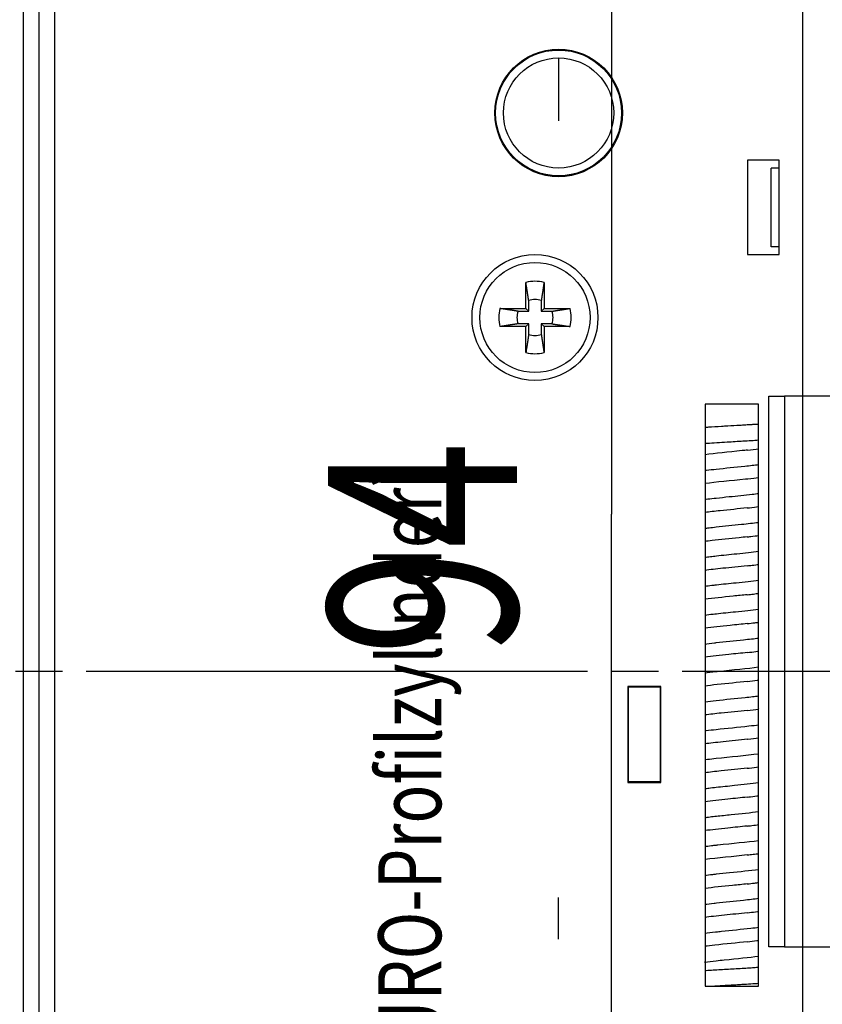
# Model space of a CAD drawing. Extents: x -38 to 840, y -660 to 1315.
# Drawn here: x 276 to 327, y 326 to 388 of the extents above; entities that cross this region are included whole.
import ezdxf
from ezdxf.enums import TextEntityAlignment as Align

# ---------------------------------------------------------------- set-up
doc = ezdxf.new("R2010")
doc.units = 0
doc.linetypes.add('CENTERLINE', pattern=[30, 12, -1.5, 3, -1.5, 12])
doc.layers.get('0').update_dxf_attribs({"linetype": 'CONTINUOUS'})
for name, color, linetype in [('1', 7, 'CONTINUOUS'), ('4', 7, 'CONTINUOUS'), ('5', 7, 'CONTINUOUS'), ('6', 7, 'CONTINUOUS')]:
    doc.layers.add(name, color=color, linetype=linetype)
doc.styles.get("Standard").update_dxf_attribs({"font": 'monotxt.shx'})
doc.dimstyles.new('DSTYLE1', dxfattribs={"dimtxt": 12, "dimasz": 12, "dimexe": 3, "dimexo": 0, "dimgap": 1.5, "dimtad": 1, "dimrnd": 0.01, "dimzin": 11, "dimcen": 0.09, "dimazin": 3, "dimtp": 0.1, "dimtm": 0.1, "dimtfac": 1, "dimtdec": 4, "dimtofl": 0, "dimtmove": 0, "dimatfit": 3, "dimtolj": 1, "dimtzin": 0})

# ---------------------------------------------------------------- blocks, each defined once
blk = doc.blocks.new('_AH1')
at = {"color": 0, "linetype": 'CONTINUOUS'}
for p, q in [((-1, 0.166667), (0, 0)), ((-1, 0.166667), (-1, -0.166667)), ((0, 0), (-1, -0.166667)), ((0, 0), (-1, 0))]:
    blk.add_line(p, q, dxfattribs=at)
blk = doc.blocks.new('*D11934')
at = {"layer": '4', "color": 3, "linetype": 'CONTINUOUS'}
for p, q in [((284.01198, 403.72236), (325.91233, 403.72236)), ((313.91233, 403.72236), (313.91233, 356.72236)), ((313.91233, 309.72236), (313.91233, 356.72236)), ((285.23698, 309.72236), (325.91233, 309.72236))]:
    blk.add_line(p, q, dxfattribs=at)
at = {"layer": '4', "color": 3, "xscale": 12, "yscale": 12, "zscale": 12}
for p, rotation in [((313.91233, 403.72236), 90), ((313.91233, 309.72236), 270)]:
    blk.add_blockref('_AH1', p, dxfattribs=dict(at, rotation=rotation))
at = {"layer": '4', "color": 3, "linetype": 'CONTINUOUS', "width": 0.75}
blk.add_text('94', height=12, rotation=90, dxfattribs=at).set_placement((307.90833, 347.72236))

msp = doc.modelspace()

# ---------------------------------------------------------------- linework, layer by layer
at = {"layer": '4', "color": 150, "linetype": 'CONTINUOUS'}
msp.add_line((277.53698, 522.72236), (277.53698, 278.72236), dxfattribs=at)
at = {"layer": '5', "color": 230, "linetype": 'CONTINUOUS'}
for p, q in [((276.54481, 1238.7224), (276.54481, -521.27764)), ((324.54482, 378.72236), (324.04482, 378.72236)), ((324.04482, 373.72236), (324.04482, 378.72236)), ((324.54482, 373.72236), (324.04482, 373.72236))]:
    msp.add_line(p, q, dxfattribs=at)
at = {"layer": '5', "color": 150, "linetype": 'CONTINUOUS'}
for p, q in [((278.54481, 278.72236), (278.54481, 522.72236)), ((326.04482, 522.72236), (326.04482, 278.72236)), ((322.54481, 379.22236), (322.54481, 373.22236)), ((324.54482, 379.22236), (322.54481, 379.22236)), ((324.54482, 373.22236), (324.54482, 379.22236)), ((322.54481, 373.22236), (324.54482, 373.22236)), ((319.84461, 363.72222), (319.84461, 326.72232)), ((323.24481, 363.72236), (319.84482, 363.72236)), ((323.24477, 326.72232), (323.24477, 363.72222)), ((314.94481, 345.77236), (314.94481, 339.67236)), ((317.04481, 345.77236), (314.94481, 345.77236)), ((317.04481, 339.67236), (317.04481, 345.77236)), ((314.94481, 339.67236), (317.04481, 339.67236)), ((319.84461, 326.72232), (323.24477, 326.72232))]:
    msp.add_line(p, q, dxfattribs=at)
at = {"layer": '5', "color": 3, "linetype": 'CENTERLINE'}
for p, q in [((310.54482, 385.72236), (310.54482, 381.72236)), ((310.54486, 346.72236), (211.04482, 346.72236)), ((310.54482, 329.72236), (310.54482, 332.37236))]:
    msp.add_line(p, q, dxfattribs=at)
at = {"layer": '5', "color": 110, "linetype": 'CONTINUOUS'}
for p, q in [((308.46964, 369.79753), (308.46964, 371.44919)), ((309.6199, 371.44919), (309.6199, 369.79753)), ((306.81798, 369.79753), (308.46964, 369.79753)), ((308.64484, 369.62232), (308.46964, 369.79753)), ((308.64484, 369.62232), (308.64484, 370.2954)), ((309.4447, 370.2954), (309.4447, 369.62232)), ((309.4447, 369.62232), (309.6199, 369.79753)), ((309.6199, 369.79753), (311.27156, 369.79753)), ((307.97176, 369.62232), (308.64484, 369.62232)), ((309.4447, 369.62232), (310.11778, 369.62232)), ((308.46964, 368.64726), (306.81798, 368.64726)), ((308.64484, 368.82247), (307.97176, 368.82247)), ((308.64484, 368.82247), (308.46964, 368.64726)), ((308.46964, 366.9956), (308.46964, 368.64726)), ((308.64484, 368.14939), (308.64484, 368.82247)), ((310.11778, 368.82247), (309.4447, 368.82247)), ((309.4447, 368.82247), (309.4447, 368.14939)), ((309.4447, 368.82247), (309.6199, 368.64726)), ((311.27156, 368.64726), (309.6199, 368.64726)), ((309.6199, 368.64726), (309.6199, 366.9956))]:
    msp.add_line(p, q, dxfattribs=at)
at = {"layer": '5', "color": 1, "linetype": 'CONTINUOUS'}
for p, q in [((314.99482, 345.72236), (314.99484, 345.77231)), ((314.99482, 339.72236), (314.99482, 345.72236)), ((316.99482, 345.72236), (314.99482, 345.72236)), ((316.9947, 345.77231), (316.99482, 345.72236)), ((316.99482, 345.72236), (316.99482, 339.72236)), ((314.99484, 339.67235), (314.99482, 339.72236)), ((316.99482, 339.72236), (314.99482, 339.72236)), ((316.99482, 339.72236), (316.9947, 339.67235))]:
    msp.add_line(p, q, dxfattribs=at)
at = {"layer": '5', "color": 110, "linetype": 'CONTINUOUS'}
for points in [[(308.64484, 370.2954), (308.64076, 370.32258, 0.000040964), (308.63659, 370.35033, 0.000039472), (308.63233, 370.37867, 0.000037689), (308.62798, 370.40758, 0.000035633), (308.62353, 370.43712, 0.000033782), (308.61898, 370.46728, 0.000032166), (308.61432, 370.49811, 0.00003059), (308.60956, 370.5296, 0.000029103), (308.60469, 370.56179, 0.000027681), (308.59972, 370.59469, 0.000026378), (308.59462, 370.62834, 0.000025103), (308.58941, 370.66274, 0.000023922), (308.58407, 370.69795, 0.000022801), (308.57861, 370.73396, 0.000021798), (308.57301, 370.77084, 0.000020715), (308.56728, 370.80856, 0.000019658), (308.56141, 370.84719, 0.000018918), (308.55539, 370.88679, 0.000018451), (308.5492, 370.92746, 0.00001706), (308.54289, 370.9689, 0.000015215), (308.53647, 371.01109, 0.000016135), (308.52975, 371.0552, 0.000018387), (308.52266, 371.10171, 0.000013105), (308.51591, 371.14599, 0.000004108), (308.50973, 371.18657, 0.000017798), (308.50132, 371.24165, 0.000028025), (308.48776, 371.33048, 0.000012502), (308.46964, 371.44919, 0.000006339)], [(309.6199, 371.44919), (309.61166, 371.39518, 0.000009017), (309.60363, 371.34257, 0.000009543), (309.59583, 371.29144, 0.000010056), (309.58824, 371.24165, 0.000010451), (309.58085, 371.19321, 0.000010924), (309.57366, 371.14599, 0.000011421), (309.56665, 371.10002, 0.000011969), (309.55983, 371.0552, 0.000012498), (309.55318, 371.01152, 0.000013094), (309.54669, 370.9689, 0.000013689), (309.54037, 370.92735, 0.000014345), (309.5342, 370.88679, 0.000014993), (309.52818, 370.84722, 0.000015731), (309.52231, 370.80856, 0.000016494), (309.51658, 370.77083, 0.000017256), (309.51098, 370.73396, 0.000017951), (309.50552, 370.69797, 0.000019006), (309.50018, 370.66274, 0.000020353), (309.49496, 370.62829, 0.000020748), (309.48987, 370.59469, 0.000020214), (309.48492, 370.56201, 0.00002349), (309.48001, 370.5296, 0.000029739), (309.47512, 370.49724, 0.000023667), (309.4706, 370.46728, 0.000007835), (309.46656, 370.44054, 0.000035812), (309.46159, 370.40758, 0.000068088), (309.4542, 370.35855, 0.000035828), (309.4447, 370.2954, 0.000019581)], [(307.97176, 369.62232), (307.94458, 369.6264, -0.00004055), (307.91683, 369.63057, -0.000039073), (307.8885, 369.63484, -0.000037308), (307.85959, 369.63919, -0.000035273), (307.83005, 369.64364, -0.000033441), (307.79989, 369.64819, -0.000031841), (307.76906, 369.65285, -0.000030281), (307.73757, 369.6576, -0.000028809), (307.70538, 369.66247, -0.000027401), (307.67248, 369.66745, -0.000026111), (307.63883, 369.67255, -0.000024849), (307.60442, 369.67776, -0.00002368), (307.56922, 369.6831, -0.00002257), (307.53321, 369.68856, -0.000021577), (307.49633, 369.69416, -0.000020506), (307.45861, 369.69989, -0.000019459), (307.41998, 369.70576, -0.000018726), (307.38038, 369.71178, -0.000018264), (307.33971, 369.71797, -0.000016887), (307.29827, 369.72428, -0.000015061), (307.25608, 369.7307, -0.000015971), (307.21197, 369.73742, -0.000018201), (307.16546, 369.7445, -0.000012973), (307.12117, 369.75125, -0.000004066), (307.0806, 369.75744, -0.000017618), (307.02551, 369.76584, -0.000027741), (306.93669, 369.7794, -0.000012375), (306.81798, 369.79753, -0.000006274)], [(310.11778, 369.62232), (310.14497, 369.6264, 0.000041328), (310.17272, 369.63057, 0.000039824), (310.20106, 369.63484, 0.000038026), (310.22998, 369.63919, 0.000035954), (310.25952, 369.64364, 0.000034087), (310.28969, 369.64819, 0.000032458), (310.32052, 369.65285, 0.000030868), (310.35201, 369.6576, 0.000029368), (310.3842, 369.66247, 0.000027934), (310.4171, 369.66745, 0.000026619), (310.45076, 369.67255, 0.000025334), (310.48516, 369.67776, 0.000024142), (310.52037, 369.6831, 0.000023011), (310.55638, 369.68856, 0.000021999), (310.59326, 369.69416, 0.000020908), (310.63098, 369.69989, 0.000019841), (310.66961, 369.70576, 0.000019094), (310.70921, 369.71178, 0.000018623), (310.74988, 369.71797, 0.00001722), (310.79132, 369.72428, 0.000015358), (310.8335, 369.7307, 0.000016286), (310.87761, 369.73742, 0.00001856), (310.92411, 369.7445, 0.000013229), (310.9684, 369.75125, 0.000004147), (311.00897, 369.75744, 0.000017966), (311.06405, 369.76584, 0.00002829), (311.15287, 369.7794, 0.00001262), (311.27156, 369.79753, 0.000006399)], [(307.97176, 368.82247), (307.94458, 368.81838, 0.000036031), (307.91683, 368.81421, 0.000034719), (307.8885, 368.80994, 0.00003315), (307.85959, 368.80558, 0.000031342), (307.83005, 368.80112, 0.000029714), (307.79989, 368.79657, 0.000028293), (307.76906, 368.79191, 0.000026907), (307.73757, 368.78715, 0.000025599), (307.70538, 368.78228, 0.000024348), (307.67248, 368.7773, 0.000023202), (307.63883, 368.7722, 0.00002208), (307.60442, 368.76699, 0.000021042), (307.56922, 368.76165, 0.000020056), (307.53321, 368.75619, 0.000019173), (307.49633, 368.75059, 0.000018221), (307.45861, 368.74486, 0.000017292), (307.41998, 368.73899, 0.00001664), (307.38038, 368.73297, 0.000016229), (307.33971, 368.72678, 0.000015006), (307.29827, 368.72048, 0.000013383), (307.25608, 368.71406, 0.000014192), (307.21197, 368.70734, 0.000016174), (307.16546, 368.70026, 0.000011528), (307.12117, 368.69351, 0.000003613), (307.0806, 368.68733, 0.000015655), (307.02551, 368.67893, 0.000024651), (306.93669, 368.66538, 0.000010997), (306.81798, 368.64726, 0.000005576)], [(310.11778, 368.82247), (310.14497, 368.81838, -0.00003681), (310.17272, 368.81421, -0.000035471), (310.20106, 368.80994, -0.00003387), (310.22998, 368.80558, -0.000032024), (310.25952, 368.80112, -0.000030361), (310.28969, 368.79657, -0.00002891), (310.32052, 368.79191, -0.000027495), (310.35201, 368.78715, -0.000026159), (310.3842, 368.78228, -0.000024881), (310.4171, 368.7773, -0.000023711), (310.45076, 368.7722, -0.000022565), (310.48516, 368.76699, -0.000021504), (310.52037, 368.76165, -0.000020497), (310.55638, 368.75619, -0.000019596), (310.59326, 368.75059, -0.000018623), (310.63098, 368.74486, -0.000017673), (310.66961, 368.73899, -0.000017008), (310.70921, 368.73297, -0.000016588), (310.74988, 368.72678, -0.000015339), (310.79132, 368.72048, -0.00001368), (310.8335, 368.71406, -0.000014507), (310.87761, 368.70734, -0.000016533), (310.92411, 368.70026, -0.000011784), (310.9684, 368.69351, -0.000003694), (311.00897, 368.68733, -0.000016003), (311.06405, 368.67893, -0.0000252), (311.15287, 368.66538, -0.000011242), (311.27156, 368.64726, -0.0000057)], [(308.64484, 368.14939), (308.64076, 368.1222, -0.000041634), (308.63659, 368.09445, -0.000040119), (308.63233, 368.06611, -0.000038308), (308.62798, 368.03719, -0.00003622), (308.62353, 368.00765, -0.000034339), (308.61898, 367.97748, -0.000032698), (308.61432, 367.94665, -0.000031097), (308.60956, 367.91516, -0.000029586), (308.60469, 367.88296, -0.00002814), (308.59972, 367.85006, -0.000026816), (308.59462, 367.81641, -0.000025521), (308.58941, 367.78201, -0.000024321), (308.58407, 367.7468, -0.000023182), (308.57861, 367.71079, -0.000022162), (308.57301, 367.67391, -0.000021062), (308.56728, 367.63619, -0.000019988), (308.56141, 367.59756, -0.000019235), (308.55539, 367.55796, -0.00001876), (308.5492, 367.51729, -0.000017347), (308.54289, 367.47585, -0.000015471), (308.53647, 367.43366, -0.000016406), (308.52975, 367.38956, -0.000018697), (308.52266, 367.34306, -0.000013326), (308.51591, 367.29877, -0.000004177), (308.50973, 367.2582, -0.000018098), (308.50132, 367.20312, -0.000028499), (308.48776, 367.1143, -0.000012713), (308.46964, 366.9956, -0.000006446)], [(309.4447, 368.14939), (309.44879, 368.1222, 0.000036397), (309.45296, 368.09445, 0.000035072), (309.45723, 368.06611, 0.000033489), (309.46159, 368.03719, 0.000031664), (309.46604, 368.00765, 0.00003002), (309.4706, 367.97748, 0.000028585), (309.47525, 367.94665, 0.000027185), (309.48001, 367.91516, 0.000025864), (309.48489, 367.88296, 0.000024601), (309.48987, 367.85006, 0.000023444), (309.49496, 367.81641, 0.000022311), (309.50018, 367.78201, 0.000021262), (309.50552, 367.7468, 0.000020266), (309.51098, 367.71079, 0.000019375), (309.51658, 367.67391, 0.000018413), (309.52231, 367.63619, 0.000017474), (309.52818, 367.59756, 0.000016816), (309.5342, 367.55796, 0.000016401), (309.54039, 367.51729, 0.000015166), (309.54669, 367.47585, 0.000013526), (309.55311, 367.43366, 0.000014343), (309.55983, 367.38956, 0.000016346), (309.56691, 367.34306, 0.000011651), (309.57366, 367.29877, 0.000003652), (309.57984, 367.2582, 0.000015823), (309.58824, 367.20312, 0.000024916), (309.60179, 367.1143, 0.000011115), (309.6199, 366.9956, 0.000005636)]]:
    msp.add_lwpolyline(points, format="xyb", dxfattribs=at)
at = {"layer": '5', "color": 150, "linetype": 'CONTINUOUS'}
for centre, radius in [((310.54482, 382.22236), 4.05), ((309.04482, 369.22236), 4)]:
    msp.add_circle(centre, radius, dxfattribs=at)
at = {"layer": '5', "color": 4, "linetype": 'CONTINUOUS'}
for radius in [4, 3.5]:
    msp.add_circle((310.54482, 382.22236), radius, dxfattribs=at)
at = {"layer": '5', "color": 110, "linetype": 'CONTINUOUS'}
msp.add_circle((309.04482, 369.22236), 3.5, dxfattribs=at)
for radius, start, end in [(2.3, 75.522488, 104.47751), (2.3, 165.52249, 194.47751), (1.145299, 69.557119, 110.44288), (2.3, 345.52249, 374.47751), (1.145299, 159.55712, 200.44288), (1.145299, 339.55712, 380.44288), (1.145299, 249.55712, 290.44288), (2.3, 255.52249, 284.47751)]:
    msp.add_arc((309.04482, 369.22236), radius, start, end, dxfattribs=at)
at = {"layer": '5', "color": 6, "linetype": 'CONTINUOUS'}
for points, knots in [([(322.96832, 362.42273), (322.95412, 362.42158), (322.92545, 362.41963), (322.87839, 362.41647), (322.80883, 362.41184), (322.73433, 362.40699), (322.58289, 362.3972), (322.3684, 362.38387), (321.9136, 362.35626), (321.41396, 362.32743), (320.7313, 362.28662), (320.24091, 362.25688), (319.91333, 362.23333), (319.84461, 362.22817)], [0, 0, 0, 0, 0.0077768707, 0.015555637, 0.025274887, 0.044721773, 0.054449384, 0.10306823, 0.15174951, 0.27363222, 0.3347029, 0.47369226, 0.51675364, 0.51675364, 0.51675364, 0.51675364]), ([(320.12106, 326.72232), (320.1353, 326.72312), (320.15679, 326.72458), (320.18568, 326.72653), (320.23648, 326.72994), (320.2991, 326.73406), (320.4208, 326.742), (320.55502, 326.75048), (320.77143, 326.76399), (321.04919, 326.78056), (321.41215, 326.80252), (321.8046, 326.82412), (322.45538, 326.86637), (322.9463, 326.88978), (323.24477, 326.91793)], [0, 0, 0, 0, 0.0078218357, 0.011733472, 0.015645578, 0.035199289, 0.044980345, 0.079205704, 0.10366413, 0.15262687, 0.21387547, 0.27521421, 0.33663796, 0.52268797, 0.52268797, 0.52268797, 0.52268797])]:
    msp.add_open_spline(points, degree=3, knots=knots, dxfattribs=at)
at = {"layer": '5', "color": 6, "linetype": 'CONTINUOUS', "extrusion": (1.67675, 1.67675, 1.67675)}
msp.add_open_spline([(323.24477, 362.42229), (323.2445, 362.42236), (323.23708, 362.42236), (323.21733, 362.42236), (322.96728, 362.42236), (322.96554, 362.42236), (322.96555, 362.42236), (322.96744, 362.42229)], degree=3, knots=[1.6767499, 1.6767499, 1.6767499, 1.6767499, 1.6783034, 1.6783034, 1.6808786, 1.6808786, 1.6809012, 1.6809012, 1.6809012, 1.6809012], dxfattribs=at)
at = {"layer": '5', "color": 6, "linetype": 'CONTINUOUS', "extrusion": (0.2162, 0.2162, 0.2162)}
msp.add_open_spline([(319.84461, 361.22628), (319.88428, 361.23055), (320.30207, 361.26097), (321.12529, 361.30971), (322.30673, 361.38055), (322.95233, 361.41941), (323.24477, 361.44184)], degree=3, knots=[0.21619964, 0.21619964, 0.21619964, 0.21619964, 0.23749479, 0.39687109, 0.51245296, 0.64097735, 0.64097735, 0.64097735, 0.64097735], dxfattribs=at)
at = {"layer": '5', "color": 6, "linetype": 'CONTINUOUS', "extrusion": (0.333704, 0.333704, 0.333704)}
msp.add_open_spline([(322.5356, 360.79836), (322.42898, 360.78643), (322.31846, 360.77453), (321.31463, 360.66815), (320.48475, 360.58917), (319.84461, 360.5069)], degree=3, knots=[0.33370366, 0.33370366, 0.33370366, 0.33370366, 0.3715548, 0.3715548, 0.66706094, 0.66706094, 0.66706094, 0.66706094], dxfattribs=at)
at = {"layer": '5', "color": 6, "linetype": 'CONTINUOUS', "extrusion": (51.606576, 51.606576, 51.606576)}
msp.add_open_spline([(322.5356, 360.79836), (322.79428, 360.82673), (323.05082, 360.85668), (323.28019, 360.88663), (323.24477, 360.8876)], degree=3, knots=[51.606576, 51.606576, 51.606576, 51.606576, 51.741591, 51.74824, 51.74824, 51.74824, 51.74824], dxfattribs=at)
at = {"layer": '5', "color": 6, "linetype": 'CONTINUOUS', "extrusion": (0.352691, 0.352691, 0.352691)}
msp.add_open_spline([(320.55422, 359.58955), (321.12859, 359.65315), (321.76843, 359.71549), (322.69795, 359.81464), (322.99054, 359.8473), (323.24477, 359.88014)], degree=3, knots=[0.35269138, 0.35269138, 0.35269138, 0.35269138, 0.51315624, 0.51315624, 0.59794575, 0.59794575, 0.59794575, 0.59794575], dxfattribs=at)
at = {"layer": '5', "color": 6, "linetype": 'CONTINUOUS', "extrusion": (51.135237, 51.135237, 51.135237)}
msp.add_open_spline([(319.84461, 359.50042), (319.84766, 359.50634), (320.08127, 359.53625), (320.34013, 359.56616), (320.55422, 359.58955)], degree=3, knots=[51.135237, 51.135237, 51.135237, 51.135237, 51.165083, 51.27672, 51.27672, 51.27672, 51.27672], dxfattribs=at)
at = {"layer": '5', "color": 6, "linetype": 'CONTINUOUS', "extrusion": (0.285024, 0.285024, 0.285024)}
msp.add_open_spline([(322.52987, 358.95961), (322.49256, 358.95562), (322.45474, 358.95148), (321.48122, 358.84586), (320.55319, 358.76016), (319.84461, 358.6689)], degree=3, knots=[0.28502406, 0.28502406, 0.28502406, 0.28502406, 0.29640044, 0.29640044, 0.5745161, 0.5745161, 0.5745161, 0.5745161], dxfattribs=at)
at = {"layer": '5', "color": 6, "linetype": 'CONTINUOUS', "extrusion": (48.707469, 48.707469, 48.707469)}
msp.add_open_spline([(322.52987, 358.95961), (322.5442, 358.96131), (322.81718, 358.99149), (323.07362, 359.02166), (323.24477, 359.04989)], degree=3, knots=[48.707469, 48.707469, 48.707469, 48.707469, 48.714925, 48.850236, 48.850236, 48.850236, 48.850236], dxfattribs=at)
at = {"layer": '5', "color": 6, "linetype": 'CONTINUOUS', "extrusion": (0.325173, 0.325173, 0.325173)}
msp.add_open_spline([(320.55774, 357.75256), (320.8206, 357.78099), (321.09727, 357.81011), (321.88016, 357.89068), (322.38019, 357.94109), (322.98915, 358.01045), (323.12762, 358.02696), (323.24477, 358.04284)], degree=3, knots=[0.32517277, 0.32517277, 0.32517277, 0.32517277, 0.41603467, 0.41603467, 0.58168116, 0.58168116, 0.63637428, 0.63637428, 0.63637428, 0.63637428], dxfattribs=at)
at = {"layer": '5', "color": 6, "linetype": 'CONTINUOUS', "extrusion": (48.237199, 48.237199, 48.237199)}
msp.add_open_spline([(319.84461, 357.66267), (319.87305, 357.67184), (320.11067, 357.70187), (320.37249, 357.7319), (320.55774, 357.75256)], degree=3, knots=[48.237199, 48.237199, 48.237199, 48.237199, 48.282544, 48.379277, 48.379277, 48.379277, 48.379277], dxfattribs=at)
at = {"layer": '5', "color": 6, "linetype": 'CONTINUOUS', "extrusion": (0.299505, 0.299505, 0.299505)}
msp.add_open_spline([(322.52459, 357.1213), (321.98492, 357.06207), (321.37963, 357.00245), (320.44899, 356.90403), (320.12128, 356.86759), (319.84461, 356.83085)], degree=3, knots=[0.29950484, 0.29950484, 0.29950484, 0.29950484, 0.47747002, 0.47747002, 0.58737553, 0.58737553, 0.58737553, 0.58737553], dxfattribs=at)
at = {"layer": '5', "color": 6, "linetype": 'CONTINUOUS', "extrusion": (45.808402, 45.808402, 45.808402)}
msp.add_open_spline([(322.52459, 357.1213), (322.57049, 357.12636), (322.84286, 357.15665), (323.09714, 357.18694), (323.24477, 357.21179)], degree=3, knots=[45.808402, 45.808402, 45.808402, 45.808402, 45.832385, 45.951683, 45.951683, 45.951683, 45.951683], dxfattribs=at)
at = {"layer": '5', "color": 6, "linetype": 'CONTINUOUS', "extrusion": (0.333606, 0.333606, 0.333606)}
msp.add_open_spline([(320.56259, 355.91513), (321.06634, 355.97049), (321.6249, 356.02579), (322.55528, 356.1232), (322.92686, 356.16385), (323.24477, 356.20509)], degree=3, knots=[0.33360569, 0.33360569, 0.33360569, 0.33360569, 0.47875805, 0.47875805, 0.58498505, 0.58498505, 0.58498505, 0.58498505], dxfattribs=at)
at = {"layer": '5', "color": 6, "linetype": 'CONTINUOUS', "extrusion": (45.339093, 45.339093, 45.339093)}
msp.add_open_spline([(319.84461, 355.82485), (319.89821, 355.8373), (320.14023, 355.8675), (320.40541, 355.89771), (320.56259, 355.91513)], degree=3, knots=[45.339093, 45.339093, 45.339093, 45.339093, 45.400004, 45.481981, 45.481981, 45.481981, 45.481981], dxfattribs=at)
at = {"layer": '5', "color": 6, "linetype": 'CONTINUOUS', "extrusion": (0.332223, 0.332223, 0.332223)}
msp.add_open_spline([(322.52151, 355.283), (322.35608, 355.26498), (322.18308, 355.24655), (321.42951, 355.16794), (320.83014, 355.10873), (320.11963, 355.02849), (319.96037, 355.0095), (319.84461, 354.99154)], degree=3, knots=[0.33222286, 0.33222286, 0.33222286, 0.33222286, 0.38856772, 0.38856772, 0.57098765, 0.57098765, 0.63197936, 0.63197936, 0.63197936, 0.63197936], dxfattribs=at)
at = {"layer": '5', "color": 6, "linetype": 'CONTINUOUS', "extrusion": (42.909777, 42.909777, 42.909777)}
msp.add_open_spline([(322.52151, 355.283), (322.59848, 355.29161), (322.86987, 355.32196), (323.12164, 355.35232), (323.24477, 355.37384)], degree=3, knots=[42.909777, 42.909777, 42.909777, 42.909777, 42.949845, 43.053394, 43.053394, 43.053394, 43.053394], dxfattribs=at)
at = {"layer": '5', "color": 6, "linetype": 'CONTINUOUS', "extrusion": (0.359231, 0.359231, 0.359231)}
msp.add_open_spline([(320.56655, 354.07771), (320.97488, 354.12255), (321.42106, 354.1676), (322.37828, 354.26627), (322.84859, 354.31599), (323.24477, 354.36722)], degree=3, knots=[0.35923077, 0.35923077, 0.35923077, 0.35923077, 0.48912784, 0.48912784, 0.63709789, 0.63709789, 0.63709789, 0.63709789], dxfattribs=at)
at = {"layer": '5', "color": 6, "linetype": 'CONTINUOUS', "extrusion": (42.440682, 42.440682, 42.440682)}
msp.add_open_spline([(319.84461, 353.98679), (319.92233, 354.00263), (320.169, 354.03304), (320.43779, 354.06344), (320.56655, 354.07771)], degree=3, knots=[42.440682, 42.440682, 42.440682, 42.440682, 42.517464, 42.584526, 42.584526, 42.584526, 42.584526], dxfattribs=at)
at = {"layer": '5', "color": 6, "linetype": 'CONTINUOUS', "extrusion": (40.011645, 40.011645, 40.011645)}
msp.add_open_spline([(322.52151, 353.44513), (322.62835, 353.45706), (322.89827, 353.48744), (323.14715, 353.51783), (323.24477, 353.536)], degree=3, knots=[40.011645, 40.011645, 40.011645, 40.011645, 40.067305, 40.155387, 40.155387, 40.155387, 40.155387], dxfattribs=at)
at = {"layer": '5', "color": 6, "linetype": 'CONTINUOUS', "extrusion": (0.301322, 0.301322, 0.301322)}
msp.add_open_spline([(322.52151, 353.44513), (322.01695, 353.38951), (321.47036, 353.33553), (320.55365, 353.23991), (320.16668, 353.1976), (319.84461, 353.15568)], degree=3, knots=[0.30132234, 0.30132234, 0.30132234, 0.30132234, 0.47003418, 0.47003418, 0.61812221, 0.61812221, 0.61812221, 0.61812221], dxfattribs=at)
at = {"layer": '5', "color": 6, "linetype": 'CONTINUOUS', "extrusion": (0.30534, 0.30534, 0.30534)}
msp.add_open_spline([(320.56831, 352.23984), (320.96366, 352.28317), (321.39483, 352.32712), (322.35994, 352.42647), (322.84591, 352.478), (323.24477, 352.5293)], degree=3, knots=[0.30533983, 0.30533983, 0.30533983, 0.30533983, 0.42804985, 0.42804985, 0.58290648, 0.58290648, 0.58290648, 0.58290648], dxfattribs=at)
at = {"layer": '5', "color": 6, "linetype": 'CONTINUOUS', "extrusion": (39.542921, 39.542921, 39.542921)}
msp.add_open_spline([(319.84461, 352.14916), (319.94867, 352.16824), (320.19844, 352.19864), (320.46891, 352.22904), (320.56831, 352.23984)], degree=3, knots=[39.542921, 39.542921, 39.542921, 39.542921, 39.634924, 39.68673, 39.68673, 39.68673, 39.68673], dxfattribs=at)
at = {"layer": '5', "color": 6, "linetype": 'CONTINUOUS', "extrusion": (37.113948, 37.113948, 37.113948)}
msp.add_open_spline([(322.52371, 351.6077), (322.65985, 351.62269), (322.92728, 351.653), (323.17241, 351.6833), (323.24477, 351.69823)], degree=3, knots=[37.113948, 37.113948, 37.113948, 37.113948, 37.184765, 37.25731, 37.25731, 37.25731, 37.25731], dxfattribs=at)
at = {"layer": '5', "color": 6, "linetype": 'CONTINUOUS', "extrusion": (0.336626, 0.336626, 0.336626)}
msp.add_open_spline([(322.52371, 351.6077), (322.23859, 351.57654), (321.93648, 351.54502), (320.98998, 351.44778), (320.35779, 351.38381), (319.84461, 351.31792)], degree=3, knots=[0.33662607, 0.33662607, 0.33662607, 0.33662607, 0.43440973, 0.43440973, 0.64316771, 0.64316771, 0.64316771, 0.64316771], dxfattribs=at)
at = {"layer": '5', "color": 6, "linetype": 'CONTINUOUS', "extrusion": (36.644903, 36.644903, 36.644903)}
msp.add_open_spline([(319.84461, 350.3114), (319.97414, 350.33374), (320.22661, 350.36409), (320.49832, 350.39444), (320.56743, 350.40197)], degree=3, knots=[36.644903, 36.644903, 36.644903, 36.644903, 36.752384, 36.788476, 36.788476, 36.788476, 36.788476], dxfattribs=at)
at = {"layer": '5', "color": 6, "linetype": 'CONTINUOUS', "extrusion": (0.179286, 0.179286, 0.179286)}
msp.add_open_spline([(320.56743, 350.40197), (320.94491, 350.44334), (321.36035, 350.48578), (322.31489, 350.58394), (322.82461, 350.63742), (323.24477, 350.69185)], degree=3, knots=[0.17928638, 0.17928638, 0.17928638, 0.17928638, 0.25047242, 0.25047242, 0.3396176, 0.3396176, 0.3396176, 0.3396176], dxfattribs=at)
at = {"layer": '5', "color": 6, "linetype": 'CONTINUOUS', "extrusion": (34.216552, 34.216552, 34.216552)}
msp.add_open_spline([(322.52811, 349.77028), (322.69243, 349.78845), (322.95669, 349.81861), (323.19755, 349.84876), (323.24477, 349.86046)], degree=3, knots=[34.216552, 34.216552, 34.216552, 34.216552, 34.302225, 34.359196, 34.359196, 34.359196, 34.359196], dxfattribs=at)
at = {"layer": '5', "color": 6, "linetype": 'CONTINUOUS', "extrusion": (0.270407, 0.270407, 0.270407)}
msp.add_open_spline([(322.52811, 349.77028), (322.18918, 349.733), (321.81953, 349.69515), (320.8591, 349.59657), (320.30352, 349.53913), (319.84461, 349.48011)], degree=3, knots=[0.27040726, 0.27040726, 0.27040726, 0.27040726, 0.3635811, 0.3635811, 0.50361737, 0.50361737, 0.50361737, 0.50361737], dxfattribs=at)
at = {"layer": '5', "color": 6, "linetype": 'CONTINUOUS', "extrusion": (33.746291, 33.746291, 33.746291)}
msp.add_open_spline([(319.84461, 348.47326), (319.99748, 348.49899), (320.25278, 348.52931), (320.52586, 348.55963), (320.56391, 348.56367)], degree=3, knots=[33.746291, 33.746291, 33.746291, 33.746291, 33.869844, 33.889732, 33.889732, 33.889732, 33.889732], dxfattribs=at)
at = {"layer": '5', "color": 6, "linetype": 'CONTINUOUS', "extrusion": (0.314244, 0.314244, 0.314244)}
msp.add_open_spline([(320.56391, 348.56367), (321.10376, 348.62304), (321.7116, 348.68292), (322.64687, 348.78191), (322.97117, 348.81802), (323.24477, 348.85422)], degree=3, knots=[0.31424403, 0.31424403, 0.31424403, 0.31424403, 0.50253335, 0.50253335, 0.61623071, 0.61623071, 0.61623071, 0.61623071], dxfattribs=at)
at = {"layer": '5', "color": 6, "linetype": 'CONTINUOUS', "extrusion": (0.275769, 0.275769, 0.275769)}
msp.add_open_spline([(322.53296, 347.93285), (322.16336, 347.89235), (321.76206, 347.85145), (320.80128, 347.75274), (320.28118, 347.69861), (319.84461, 347.64234)], degree=3, knots=[0.27576886, 0.27576886, 0.27576886, 0.27576886, 0.36880109, 0.36880109, 0.49713619, 0.49713619, 0.49713619, 0.49713619], dxfattribs=at)
at = {"layer": '5', "color": 6, "linetype": 'CONTINUOUS', "extrusion": (31.31926, 31.31926, 31.31926)}
msp.add_open_spline([(322.53296, 347.93285), (322.72536, 347.95426), (322.98628, 347.98424), (323.22277, 348.01423), (323.24477, 348.02257)], degree=3, knots=[31.31926, 31.31926, 31.31926, 31.31926, 31.419685, 31.461105, 31.461105, 31.461105, 31.461105], dxfattribs=at)
at = {"layer": '5', "color": 6, "linetype": 'CONTINUOUS', "extrusion": (30.848068, 30.848068, 30.848068)}
msp.add_open_spline([(319.84461, 346.63546), (320.02217, 346.6644), (320.27892, 346.69452), (320.5518, 346.72465), (320.55818, 346.72536)], degree=3, knots=[30.848068, 30.848068, 30.848068, 30.848068, 30.987304, 30.990575, 30.990575, 30.990575, 30.990575], dxfattribs=at)
at = {"layer": '5', "color": 6, "linetype": 'CONTINUOUS', "extrusion": (0.324424, 0.324424, 0.324424)}
msp.add_open_spline([(320.55818, 346.72536), (320.60176, 346.73015), (320.64608, 346.73499), (321.63021, 346.84152), (322.54557, 346.92629), (323.24477, 347.01648)], degree=3, knots=[0.32442398, 0.32442398, 0.32442398, 0.32442398, 0.33939607, 0.33939607, 0.65257197, 0.65257197, 0.65257197, 0.65257197], dxfattribs=at)
at = {"layer": '5', "color": 6, "linetype": 'CONTINUOUS', "extrusion": (0.335279, 0.335279, 0.335279)}
msp.add_open_spline([(322.53604, 346.09542), (321.93239, 346.02893), (321.25788, 345.96361), (320.31908, 345.86251), (320.05749, 345.8324), (319.84461, 345.80443)], degree=3, knots=[0.33527862, 0.33527862, 0.33527862, 0.33527862, 0.49239786, 0.49239786, 0.56902042, 0.56902042, 0.56902042, 0.56902042], dxfattribs=at)
at = {"layer": '5', "color": 6, "linetype": 'CONTINUOUS', "extrusion": (28.421681, 28.421681, 28.421681)}
msp.add_open_spline([(322.53604, 346.09542), (322.75721, 346.11995), (323.01548, 346.14984), (323.2482, 346.17973), (323.24477, 346.18493)], degree=3, knots=[28.421681, 28.421681, 28.421681, 28.421681, 28.537145, 28.563082, 28.563082, 28.563082, 28.563082], dxfattribs=at)
at = {"layer": '5', "color": 6, "linetype": 'CONTINUOUS', "extrusion": (27.950096, 27.950096, 27.950096)}
msp.add_open_spline([(319.84461, 344.79762), (319.81572, 344.79945), (320.04569, 344.82938), (320.30247, 344.8593), (320.55334, 344.88705)], degree=3, knots=[27.950096, 27.950096, 27.950096, 27.950096, 27.960637, 28.091661, 28.091661, 28.091661, 28.091661], dxfattribs=at)
at = {"layer": '5', "color": 6, "linetype": 'CONTINUOUS', "extrusion": (0.230806, 0.230806, 0.230806)}
msp.add_open_spline([(320.55334, 344.88705), (321.13542, 344.95122), (321.78801, 345.01481), (322.72599, 345.11497), (323.01408, 345.14784), (323.24477, 345.17841)], degree=3, knots=[0.23080599, 0.23080599, 0.23080599, 0.23080599, 0.36283388, 0.36283388, 0.43798993, 0.43798993, 0.43798993, 0.43798993], dxfattribs=at)
at = {"layer": '5', "color": 6, "linetype": 'CONTINUOUS', "extrusion": (0.333382, 0.333382, 0.333382)}
msp.add_open_spline([(322.53604, 344.25755), (322.01214, 344.19994), (321.42901, 344.14242), (320.50219, 344.04502), (320.14609, 344.00575), (319.84461, 343.96617)], degree=3, knots=[0.33338192, 0.33338192, 0.33338192, 0.33338192, 0.50830616, 0.50830616, 0.62657571, 0.62657571, 0.62657571, 0.62657571], dxfattribs=at)
at = {"layer": '5', "color": 6, "linetype": 'CONTINUOUS', "extrusion": (25.523581, 25.523581, 25.523581)}
msp.add_open_spline([(322.53604, 344.25755), (322.78716, 344.28541), (323.04389, 344.31533), (323.27381, 344.34525), (323.24477, 344.3472)], degree=3, knots=[25.523581, 25.523581, 25.523581, 25.523581, 25.654605, 25.665115, 25.665115, 25.665115, 25.665115], dxfattribs=at)
at = {"layer": '5', "color": 6, "linetype": 'CONTINUOUS', "extrusion": (25.05211, 25.05211, 25.05211)}
msp.add_open_spline([(319.84461, 342.95987), (319.84126, 342.96497), (320.07406, 342.99487), (320.33242, 343.02477), (320.55378, 343.04918)], degree=3, knots=[25.05211, 25.05211, 25.05211, 25.05211, 25.078097, 25.193561, 25.193561, 25.193561, 25.193561], dxfattribs=at)
at = {"layer": '5', "color": 6, "linetype": 'CONTINUOUS', "extrusion": (0.403438, 0.403438, 0.403438)}
msp.add_open_spline([(320.55378, 343.04918), (321.21162, 343.12185), (321.96059, 343.19356), (322.86415, 343.29303), (323.07046, 343.3171), (323.24477, 343.33979)], degree=3, knots=[0.40343766, 0.40343766, 0.40343766, 0.40343766, 0.66050797, 0.66050797, 0.74974804, 0.74974804, 0.74974804, 0.74974804], dxfattribs=at)
at = {"layer": '5', "color": 6, "linetype": 'CONTINUOUS', "extrusion": (0.306396, 0.306396, 0.306396)}
msp.add_open_spline([(322.53164, 342.41925), (322.0427, 342.36548), (321.51106, 342.3127), (320.53927, 342.21142), (320.1538, 342.16888), (319.84461, 342.12835)], degree=3, knots=[0.30639554, 0.30639554, 0.30639554, 0.30639554, 0.46437767, 0.46437767, 0.60300516, 0.60300516, 0.60300516, 0.60300516], dxfattribs=at)
at = {"layer": '5', "color": 6, "linetype": 'CONTINUOUS', "extrusion": (22.624668, 22.624668, 22.624668)}
msp.add_open_spline([(322.53164, 342.41925), (322.53784, 342.42007), (322.81061, 342.45018), (323.06727, 342.48029), (323.24477, 342.50937)], degree=3, knots=[22.624668, 22.624668, 22.624668, 22.624668, 22.627938, 22.767122, 22.767122, 22.767122, 22.767122], dxfattribs=at)
at = {"layer": '5', "color": 6, "linetype": 'CONTINUOUS', "extrusion": (22.154087, 22.154087, 22.154087)}
msp.add_open_spline([(319.84461, 341.12198), (319.8667, 341.13046), (320.10326, 341.16046), (320.36427, 341.19045), (320.55686, 341.21176)], degree=3, knots=[22.154087, 22.154087, 22.154087, 22.154087, 22.195557, 22.295983, 22.295983, 22.295983, 22.295983], dxfattribs=at)
at = {"layer": '5', "color": 6, "linetype": 'CONTINUOUS', "extrusion": (0.309786, 0.309786, 0.309786)}
msp.add_open_spline([(320.55686, 341.21176), (321.43115, 341.30826), (322.45793, 341.40218), (323.24477, 341.5022)], degree=3, dxfattribs=at)
at = {"layer": '5', "color": 6, "linetype": 'CONTINUOUS', "extrusion": (0.295726, 0.295726, 0.295726)}
msp.add_open_spline([(322.52547, 340.58094), (322.0093, 340.52424), (321.43024, 340.46691), (320.48161, 340.36715), (320.13341, 340.32854), (319.84461, 340.2905)], degree=3, knots=[0.29572582, 0.29572582, 0.29572582, 0.29572582, 0.46476898, 0.46476898, 0.58168742, 0.58168742, 0.58168742, 0.58168742], dxfattribs=at)
at = {"layer": '5', "color": 6, "linetype": 'CONTINUOUS', "extrusion": (19.725511, 19.725511, 19.725511)}
msp.add_open_spline([(322.52547, 340.58094), (322.56377, 340.58508), (322.83638, 340.61535), (323.09126, 340.64562), (323.24477, 340.67128)], degree=3, knots=[19.725511, 19.725511, 19.725511, 19.725511, 19.745398, 19.868702, 19.868702, 19.868702, 19.868702], dxfattribs=at)
at = {"layer": '5', "color": 6, "linetype": 'CONTINUOUS', "extrusion": (19.255976, 19.255976, 19.255976)}
msp.add_open_spline([(319.84461, 339.28409), (319.89184, 339.29592), (320.13281, 339.32609), (320.3972, 339.35626), (320.56171, 339.37433)], degree=3, knots=[19.255976, 19.255976, 19.255976, 19.255976, 19.313017, 19.39869, 19.39869, 19.39869, 19.39869], dxfattribs=at)
at = {"layer": '5', "color": 6, "linetype": 'CONTINUOUS', "extrusion": (0.304552, 0.304552, 0.304552)}
msp.add_open_spline([(320.56171, 339.37433), (320.91909, 339.41375), (321.30997, 339.45363), (322.27703, 339.55295), (322.80309, 339.60761), (323.24477, 339.66462)], degree=3, knots=[0.30455169, 0.30455169, 0.30455169, 0.30455169, 0.41508158, 0.41508158, 0.56933438, 0.56933438, 0.56933438, 0.56933438], dxfattribs=at)
at = {"layer": '5', "color": 6, "linetype": 'CONTINUOUS', "extrusion": (0.304277, 0.304277, 0.304277)}
msp.add_open_spline([(322.52195, 338.74263), (322.14459, 338.70136), (321.729, 338.6589), (320.77437, 338.56073), (320.26472, 338.50726), (319.84461, 338.45266)], degree=3, knots=[0.30427686, 0.30427686, 0.30427686, 0.30427686, 0.42516732, 0.42516732, 0.57647834, 0.57647834, 0.57647834, 0.57647834], dxfattribs=at)
at = {"layer": '5', "color": 6, "linetype": 'CONTINUOUS', "extrusion": (16.826766, 16.826766, 16.826766)}
msp.add_open_spline([(322.52195, 338.74263), (322.59131, 338.75028), (322.86298, 338.78062), (323.11541, 338.81096), (323.24477, 338.8332)], degree=3, knots=[16.826766, 16.826766, 16.826766, 16.826766, 16.862858, 16.970314, 16.970314, 16.970314, 16.970314], dxfattribs=at)
at = {"layer": '5', "color": 6, "linetype": 'CONTINUOUS', "extrusion": (16.357879, 16.357879, 16.357879)}
msp.add_open_spline([(319.84461, 337.44634), (319.91704, 337.46139), (320.16225, 337.4917), (320.42978, 337.52202), (320.56567, 337.5369)], degree=3, knots=[16.357879, 16.357879, 16.357879, 16.357879, 16.430478, 16.501294, 16.501294, 16.501294, 16.501294], dxfattribs=at)
at = {"layer": '5', "color": 6, "linetype": 'CONTINUOUS', "extrusion": (0.340733, 0.340733, 0.340733)}
msp.add_open_spline([(320.56567, 337.5369), (320.86649, 337.56986), (321.18601, 337.60309), (322.14093, 337.70112), (322.74624, 337.76258), (323.24477, 337.82693)], degree=3, knots=[0.34073287, 0.34073287, 0.34073287, 0.34073287, 0.44496242, 0.44496242, 0.65317693, 0.65317693, 0.65317693, 0.65317693], dxfattribs=at)
at = {"layer": '5', "color": 6, "linetype": 'CONTINUOUS', "extrusion": (0.308454, 0.308454, 0.308454)}
msp.add_open_spline([(322.52107, 336.90476), (322.1363, 336.86266), (321.71716, 336.81985), (320.74665, 336.72004), (320.24952, 336.66747), (319.84461, 336.61497)], degree=3, knots=[0.30845445, 0.30845445, 0.30845445, 0.30845445, 0.42916806, 0.42916806, 0.59002087, 0.59002087, 0.59002087, 0.59002087], dxfattribs=at)
at = {"layer": '5', "color": 6, "linetype": 'CONTINUOUS', "extrusion": (13.928512, 13.928512, 13.928512)}
msp.add_open_spline([(322.52107, 336.90476), (322.62072, 336.91568), (322.89108, 336.94606), (323.14075, 336.97645), (323.24477, 336.99541)], degree=3, knots=[13.928512, 13.928512, 13.928512, 13.928512, 13.980319, 14.072262, 14.072262, 14.072262, 14.072262], dxfattribs=at)
at = {"layer": '5', "color": 6, "linetype": 'CONTINUOUS', "extrusion": (13.459806, 13.459806, 13.459806)}
msp.add_open_spline([(319.84461, 335.60858), (319.94231, 335.62686), (320.19127, 335.65726), (320.46128, 335.68766), (320.56831, 335.69948)], degree=3, knots=[13.459806, 13.459806, 13.459806, 13.459806, 13.547938, 13.603598, 13.603598, 13.603598, 13.603598], dxfattribs=at)
at = {"layer": '5', "color": 6, "linetype": 'CONTINUOUS', "extrusion": (0.315629, 0.315629, 0.315629)}
msp.add_open_spline([(320.56831, 335.69948), (320.59957, 335.70288), (320.63129, 335.70635), (321.57627, 335.809), (322.51998, 335.89615), (323.24477, 335.98893)], degree=3, knots=[0.31562854, 0.31562854, 0.31562854, 0.31562854, 0.32587737, 0.32587737, 0.61846743, 0.61846743, 0.61846743, 0.61846743], dxfattribs=at)
at = {"layer": '5', "color": 6, "linetype": 'CONTINUOUS', "extrusion": (0.297348, 0.297348, 0.297348)}
msp.add_open_spline([(322.52327, 335.0669), (321.6457, 334.97028), (320.62758, 334.87728), (319.84461, 334.77732)], degree=3, dxfattribs=at)
at = {"layer": '5', "color": 6, "linetype": 'CONTINUOUS', "extrusion": (11.030717, 11.030717, 11.030717)}
msp.add_open_spline([(322.52327, 335.0669), (322.65185, 335.08127), (322.91998, 335.1116), (323.16611, 335.14193), (323.24477, 335.1578)], degree=3, knots=[11.030717, 11.030717, 11.030717, 11.030717, 11.097779, 11.174214, 11.174214, 11.174214, 11.174214], dxfattribs=at)
at = {"layer": '5', "color": 6, "linetype": 'CONTINUOUS', "extrusion": (0.24235, 0.24235, 0.24235)}
msp.add_open_spline([(320.56787, 333.86161), (320.82816, 333.89005), (321.10782, 333.91932), (322.06245, 334.01752), (322.71068, 334.0826), (323.2569, 334.15131), (323.25776, 334.15142), (323.24477, 334.15147)], degree=3, knots=[0.24234987, 0.24234987, 0.24234987, 0.24234987, 0.30846067, 0.30846067, 0.46012982, 0.46012982, 0.4603708, 0.4603708, 0.4603708, 0.4603708], dxfattribs=at)
at = {"layer": '5', "color": 6, "linetype": 'CONTINUOUS', "extrusion": (10.561973, 10.561973, 10.561973)}
msp.add_open_spline([(319.84461, 333.77109), (319.96843, 333.79244), (320.22, 333.82277), (320.49115, 333.85311), (320.56787, 333.86161)], degree=3, knots=[10.561973, 10.561973, 10.561973, 10.561973, 10.665398, 10.705465, 10.705465, 10.705465, 10.705465], dxfattribs=at)
at = {"layer": '5', "color": 6, "linetype": 'CONTINUOUS', "extrusion": (0.280664, 0.280664, 0.280664)}
msp.add_open_spline([(322.52679, 333.22947), (322.23211, 333.19728), (321.91726, 333.16465), (320.96925, 333.06731), (320.35069, 333.00449), (319.84461, 332.93969)], degree=3, knots=[0.28066432, 0.28066432, 0.28066432, 0.28066432, 0.36403085, 0.36403085, 0.5276683, 0.5276683, 0.5276683, 0.5276683], dxfattribs=at)
at = {"layer": '5', "color": 6, "linetype": 'CONTINUOUS', "extrusion": (8.133262, 8.133262, 8.133262)}
msp.add_open_spline([(322.52679, 333.22947), (322.68422, 333.24701), (322.94931, 333.2772), (323.19127, 333.3074), (323.24477, 333.31975)], degree=3, knots=[8.1332617, 8.1332617, 8.1332617, 8.1332617, 8.2152388, 8.2761044, 8.2761044, 8.2761044, 8.2761044], dxfattribs=at)
at = {"layer": '5', "color": 6, "linetype": 'CONTINUOUS', "extrusion": (0.307706, 0.307706, 0.307706)}
msp.add_open_spline([(320.56523, 332.0233), (321.10467, 332.08264), (321.70988, 332.14225), (322.64042, 332.24065), (322.96819, 332.2771), (323.24477, 332.3136)], degree=3, knots=[0.30770636, 0.30770636, 0.30770636, 0.30770636, 0.49049714, 0.49049714, 0.60342127, 0.60342127, 0.60342127, 0.60342127], dxfattribs=at)
at = {"layer": '5', "color": 6, "linetype": 'CONTINUOUS', "extrusion": (7.663521, 7.663521, 7.663521)}
msp.add_open_spline([(319.84461, 331.93279), (319.99235, 331.95776), (320.24669, 331.98805), (320.51914, 332.01835), (320.56523, 332.0233)], degree=3, knots=[7.6635209, 7.6635209, 7.6635209, 7.6635209, 7.7828578, 7.8068402, 7.8068402, 7.8068402, 7.8068402], dxfattribs=at)
at = {"layer": '5', "color": 6, "linetype": 'CONTINUOUS', "extrusion": (0.217086, 0.217086, 0.217086)}
msp.add_open_spline([(322.53164, 331.39248), (322.29558, 331.3666), (322.04785, 331.3404), (321.31128, 331.26438), (320.8249, 331.21555), (320.1732, 331.14288), (319.99419, 331.12178), (319.84461, 331.10198)], degree=3, knots=[0.21708623, 0.21708623, 0.21708623, 0.21708623, 0.2717293, 0.2717293, 0.37830441, 0.37830441, 0.42580435, 0.42580435, 0.42580435, 0.42580435], dxfattribs=at)
at = {"layer": '5', "color": 6, "linetype": 'CONTINUOUS', "extrusion": (5.235965, 5.235965, 5.235965)}
msp.add_open_spline([(322.53164, 331.39248), (322.71715, 331.41281), (322.97889, 331.44283), (323.21645, 331.47286), (323.24477, 331.48205)], degree=3, knots=[5.2359649, 5.2359649, 5.2359649, 5.2359649, 5.3326988, 5.3780016, 5.3780016, 5.3780016, 5.3780016], dxfattribs=at)
at = {"layer": '5', "color": 6, "linetype": 'CONTINUOUS', "extrusion": (0.272251, 0.272251, 0.272251)}
msp.add_open_spline([(320.55994, 330.18499), (320.66672, 330.19677), (320.7773, 330.20868), (321.51304, 330.28661), (322.16687, 330.35027), (322.94396, 330.43749), (323.11128, 330.45736), (323.24477, 330.47589)], degree=3, knots=[0.27225129, 0.27225129, 0.27225129, 0.27225129, 0.30329889, 0.30329889, 0.47331017, 0.47331017, 0.52753227, 0.52753227, 0.52753227, 0.52753227], dxfattribs=at)
at = {"layer": '5', "color": 6, "linetype": 'CONTINUOUS', "extrusion": (4.764964, 4.764964, 4.764964)}
msp.add_open_spline([(319.84461, 330.0947), (320.01586, 330.12303), (320.27237, 330.15322), (320.54543, 330.1834), (320.55994, 330.18499)], degree=3, knots=[4.7649637, 4.7649637, 4.7649637, 4.7649637, 4.9003179, 4.9077729, 4.9077729, 4.9077729, 4.9077729], dxfattribs=at)
at = {"layer": '5', "color": 6, "linetype": 'CONTINUOUS', "extrusion": (0.442328, 0.442328, 0.442328)}
msp.add_open_spline([(322.5356, 329.55506), (321.87819, 329.48236), (321.14071, 329.41186), (320.23017, 329.31167), (320.02255, 329.28751), (319.84461, 329.26423)], degree=3, knots=[0.44232793, 0.44232793, 0.44232793, 0.44232793, 0.67887201, 0.67887201, 0.75935706, 0.75935706, 0.75935706, 0.75935706], dxfattribs=at)
at = {"layer": '5', "color": 6, "linetype": 'CONTINUOUS', "extrusion": (2.338522, 2.338522, 2.338522)}
msp.add_open_spline([(322.5356, 329.55506), (322.7495, 329.57855), (323.0083, 329.60845), (323.24186, 329.63835), (323.24477, 329.64441)], degree=3, knots=[2.3385223, 2.3385223, 2.3385223, 2.3385223, 2.4501589, 2.4799721, 2.4799721, 2.4799721, 2.4799721], dxfattribs=at)
at = {"layer": '5', "color": 6, "linetype": 'CONTINUOUS', "extrusion": (0.367805, 0.367805, 0.367805)}
msp.add_open_spline([(320.55422, 328.34669), (320.71424, 328.36418), (320.88242, 328.3821), (321.89979, 328.48842), (322.65755, 328.56235), (323.24477, 328.63795)], degree=3, knots=[0.36780479, 0.36780479, 0.36780479, 0.36780479, 0.43056972, 0.43056972, 0.73375027, 0.73375027, 0.73375027, 0.73375027], dxfattribs=at)
at = {"layer": '5', "color": 6, "linetype": 'CONTINUOUS', "extrusion": (1.866959, 1.866959, 1.866959)}
msp.add_open_spline([(319.84461, 328.25707), (319.8093, 328.25807), (320.03874, 328.28802), (320.29535, 328.31798), (320.55422, 328.34669)], degree=3, knots=[1.8669592, 1.8669592, 1.8669592, 1.8669592, 1.8736509, 2.008666, 2.008666, 2.008666, 2.008666], dxfattribs=at)
at = {"layer": '5', "color": 6, "linetype": 'CONTINUOUS', "extrusion": (0.216232, 0.216232, 0.216232)}
msp.add_open_spline([(323.24477, 327.91832), (323.20509, 327.9142), (323.05348, 327.90323), (322.60632, 327.87296), (321.83303, 327.82635), (320.8225, 327.76817), (320.16785, 327.72611), (319.86436, 327.70504), (319.84461, 327.70276)], degree=3, knots=[0.21623195, 0.21623195, 0.21623195, 0.21623195, 0.23750029, 0.28173838, 0.39688029, 0.51246484, 0.62850903, 0.64103473, 0.64103473, 0.64103473, 0.64103473], dxfattribs=at)
at = {"layer": '6', "color": 150, "linetype": 'CONTINUOUS'}
for p, q in [((323.89013, 364.22236), (324.89013, 364.22236)), ((323.89013, 329.22236), (323.89013, 364.22236)), ((344.39016, 364.22216), (324.89013, 364.22236)), ((324.89032, 364.22216), (324.89032, 329.22256)), ((324.89013, 329.22236), (323.89013, 329.22236)), ((324.89013, 329.22236), (344.39016, 329.22256))]:
    msp.add_line(p, q, dxfattribs=at)
at = {"layer": '6', "color": 3, "linetype": 'CENTERLINE'}
msp.add_line((384.39016, 346.72236), (284.89013, 346.72236), dxfattribs=at)

# ---------------------------------------------------------------- texts
at = {"layer": '1', "color": 1, "linetype": 'CONTINUOUS', "width": 0.75}
msp.add_text('(EURO-Profilzylinder)', height=4, rotation=90, dxfattribs=at).set_placement((301.09036, 319.08412), align=Align.MIDDLE_LEFT)

# ---------------------------------------------------------------- dimensions: what is measured, and where the dimension line sits
at = {"layer": '4', "color": 3, "linetype": 'CONTINUOUS'}
dim = msp.add_linear_dim(base=(313.91233, 309.72236), p1=(284.01198, 403.72236), p2=(285.23698, 309.72236), angle=90, dimstyle='DSTYLE1', override={"dimblk": '_AH1', "dimsah": 0}, dxfattribs=at)
dim.commit()
dim.dimension.update_dxf_attribs({"geometry": '*D11934', "text_midpoint": (301.90833, 356.72236), "dimtype": 128})

doc.saveas('drawing.dxf')
